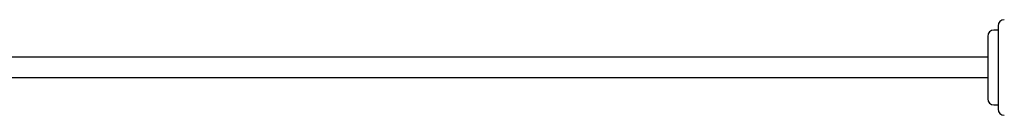
# Model space of a CAD drawing. Extents: x 4615 to 31457, y 2165 to 10229.
# Drawn here: x 26601 to 27075, y 8196 to 8242 of the extents above; entities that cross this region are included whole.
import ezdxf

# ---------------------------------------------------------------- set-up
doc = ezdxf.new("R2010")
doc.units = 0
doc.header["$LTSCALE"] = 30
doc.header["$MEASUREMENT"] = 0
doc.layers.get('0').update_dxf_attribs({"linetype": 'CONTINUOUS'})

# ---------------------------------------------------------------- blocks, each defined once
blk = doc.blocks.new('A$C43454D0E')
for p, q in [((18238.13, 1351.88), (18238.13, 1346.88)), ((18233.13, 1346.88), (18233.13, 1316.88)), ((18238.13, 1349.88), (18236.13, 1349.88)), ((18238.13, 1346.88), (18238.13, 1316.88)), ((18233.13, 1336.88), (3266.11, 1336.88)), ((18233.13, 1326.88), (3266.11, 1326.88)), ((18236.13, 1313.88), (18238.13, 1313.88)), ((18238.13, 1316.88), (18238.13, 1311.88))]:
    blk.add_line(p, q)
for centre, start, end in [((18241.13, 1351.88), 90, 180), ((18236.13, 1346.88), 90, 180), ((18236.13, 1316.88), 180, 270), ((18241.13, 1311.88), 180, 270)]:
    blk.add_arc(centre, 3, start, end)

msp = doc.modelspace()

# ---------------------------------------------------------------- block references
msp.add_blockref('A$C43454D0E', (8833.83, 6887.05))

doc.saveas('drawing.dxf')
